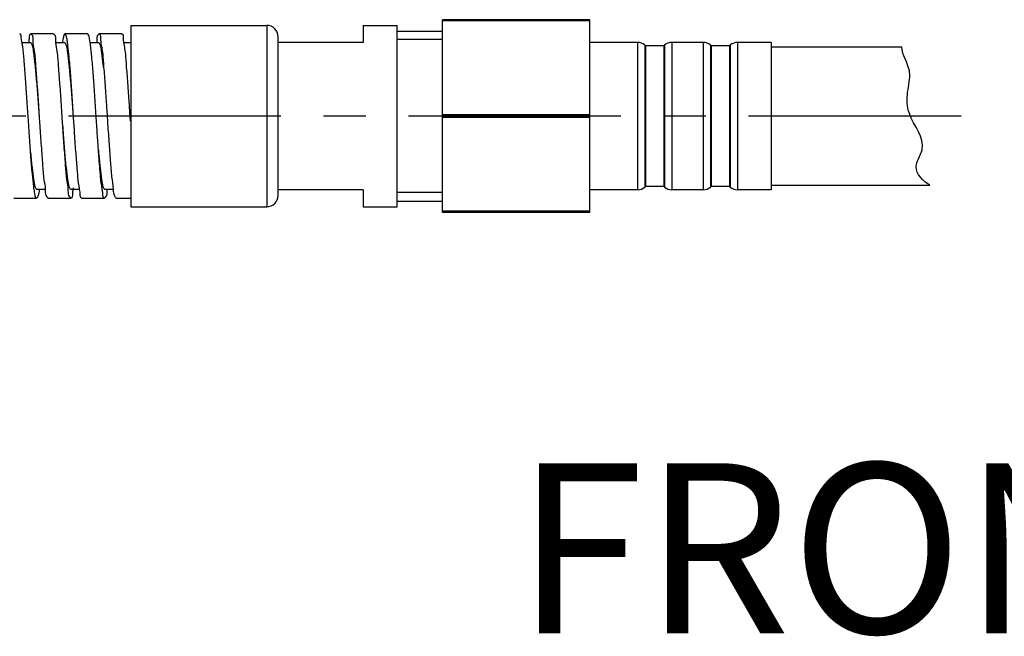
# Model space of a CAD drawing. Extents: x 0 to 1400, y 0 to 975.
# Drawn here: x 522 to 609, y 147 to 202 of the extents above; entities that cross this region are included whole.
import ezdxf

# ---------------------------------------------------------------- set-up
doc = ezdxf.new("R2010")
doc.units = 0
doc.header["$LTSCALE"] = 15
doc.header["$MEASUREMENT"] = 0
doc.linetypes.add('CENTER', pattern=[2, 1.25, -0.25, 0.25, -0.25])
doc.layers.get('0').update_dxf_attribs({"linetype": 'CONTINUOUS'})
doc.layers.add('TEE_INSTALL', color=7, linetype='CONTINUOUS')

msp = doc.modelspace()

# ---------------------------------------------------------------- linework, layer by layer
at = {"color": 1, "linetype": 'CENTER'}
msp.add_line((604.80085, 193.34417), (434.54245, 193.34417), dxfattribs=at)
at = {"layer": 'TEE_INSTALL', "color": 7, "linetype": 'CONTINUOUS'}
for p, q in [((572.04245, 201.84417), (559.04245, 201.84417)), ((559.04245, 184.84417), (559.04245, 201.84417)), ((572.04245, 201.73052), (559.04245, 201.73052)), ((572.04245, 184.84417), (572.04245, 201.84417)), ((531.54245, 201.34417), (543.54245, 201.34417)), ((531.54245, 201.34417), (531.54245, 185.34417)), ((543.54245, 201.34417), (543.54245, 185.34417)), ((552.04245, 201.34417), (555.04245, 201.34417)), ((552.04245, 201.34417), (552.04245, 199.84417)), ((555.04245, 185.34417), (555.04245, 201.34417)), ((555.04245, 200.84417), (559.04245, 200.84417)), ((522.54731, 199.82212), (522.54333, 199.79149)), ((524.74245, 200.59417), (522.74245, 200.59417)), ((527.74245, 200.59417), (525.74245, 200.59417)), ((528.54268, 199.8212), (528.54076, 199.79274)), ((530.74245, 200.59417), (528.74245, 200.59417)), ((544.54245, 186.34417), (544.54245, 200.34417)), ((552.04245, 199.84417), (544.54245, 199.84417)), ((576.25181, 199.84417), (572.04245, 199.84417)), ((576.25181, 199.84417), (576.25181, 186.84417)), ((582.05181, 199.84417), (579.29166, 199.84417)), ((579.29166, 199.84417), (579.29166, 186.84417)), ((582.05181, 199.84417), (582.05181, 186.84417)), ((588.04245, 199.84417), (585.09166, 199.84417)), ((585.09166, 199.84417), (585.09166, 186.84417)), ((588.04245, 199.84417), (588.04245, 186.84417)), ((522.74245, 199.79417), (521.96133, 199.79417)), ((525.74245, 199.79417), (524.96381, 199.79417)), ((528.74245, 199.79417), (527.96418, 199.79417)), ((527.98879, 199.64363), (527.98635, 199.66864)), ((531.54245, 199.79417), (530.96152, 199.79417)), ((576.97173, 199.54417), (576.9026, 199.60343)), ((576.9026, 199.60343), (576.9026, 187.08492)), ((578.57173, 199.54417), (576.97173, 199.54417)), ((576.97173, 199.54417), (576.97173, 187.14417)), ((578.64086, 199.60343), (578.57173, 199.54417)), ((578.57173, 199.54417), (578.57173, 187.14417)), ((578.64086, 199.60343), (578.64086, 187.08492)), ((582.77173, 199.54417), (582.7026, 199.60343)), ((582.7026, 199.60343), (582.7026, 187.08492)), ((584.37173, 199.54417), (582.77173, 199.54417)), ((582.77173, 199.54417), (582.77173, 187.14417)), ((584.44086, 199.60343), (584.37173, 199.54417)), ((584.37173, 199.54417), (584.37173, 187.14417)), ((584.44086, 199.60343), (584.44086, 187.08492)), ((588.04245, 199.44417), (599.56575, 199.44417)), ((522.49245, 193.34417), (522.49027, 193.37728)), ((523.49458, 193.31131), (523.4924, 193.34417)), ((525.4924, 193.34417), (525.49022, 193.37706)), ((526.49246, 193.34417), (526.47416, 193.62187)), ((526.49464, 193.31113), (526.49246, 193.34417)), ((528.49246, 193.34417), (528.47416, 193.62187)), ((529.495, 193.3048), (529.4924, 193.34417)), ((529.52294, 192.88155), (529.495, 193.3048)), ((531.4924, 193.34417), (531.49022, 193.37716)), ((531.52294, 192.88155), (531.4924, 193.34417)), ((572.04245, 193.45783), (559.04245, 193.45783)), ((572.04245, 193.23052), (559.04245, 193.23052)), ((528.74245, 190.11917), (528.72286, 190.35867)), ((522.98951, 187.08544), (522.98635, 187.11229)), ((523.24245, 186.89417), (524.01937, 186.89417)), ((523.47152, 186.89388), (523.46872, 186.8526)), ((526.24245, 186.89417), (527.02379, 186.89417)), ((526.45175, 186.89567), (526.44675, 186.86382)), ((529.24245, 186.89417), (530.01774, 186.89417)), ((529.45463, 186.89483), (529.45311, 186.8674)), ((530.01619, 186.8526), (530.01075, 186.93125)), ((552.04245, 186.84417), (544.54245, 186.84417)), ((552.04245, 186.84417), (552.04245, 185.34417)), ((576.25181, 186.84417), (572.04245, 186.84417)), ((576.97173, 187.14417), (576.9026, 187.08492)), ((578.57173, 187.14417), (576.97173, 187.14417)), ((578.64086, 187.08492), (578.57173, 187.14417)), ((582.05181, 186.84417), (579.29166, 186.84417)), ((582.77173, 187.14417), (582.7026, 187.08492)), ((584.37173, 187.14417), (582.77173, 187.14417)), ((584.44086, 187.08492), (584.37173, 187.14417)), ((588.04245, 186.84417), (585.09166, 186.84417)), ((588.04245, 187.24417), (602.04245, 187.24417)), ((521.24245, 186.09417), (523.24245, 186.09417)), ((524.24245, 186.09417), (526.24245, 186.09417)), ((527.24245, 186.09417), (529.24245, 186.09417)), ((530.24245, 186.09417), (531.54245, 186.09417)), ((531.54245, 185.34417), (543.54245, 185.34417)), ((552.04245, 185.34417), (555.04245, 185.34417)), ((555.04245, 185.84417), (559.04245, 185.84417)), ((572.04245, 184.95783), (559.04245, 184.95783)), ((572.04245, 184.84417), (559.04245, 184.84417))]:
    msp.add_line(p, q, dxfattribs=at)
at = {"layer": 'TEE_INSTALL', "color": 2, "linetype": 'CONTINUOUS'}
for p, q in [((559.04245, 200.09417), (555.04245, 200.09417)), ((559.04245, 186.59417), (555.04245, 186.59417))]:
    msp.add_line(p, q, dxfattribs=at)
at = {"layer": 'TEE_INSTALL', "color": 7, "linetype": 'CONTINUOUS'}
for centre, start, end in [((543.54245, 200.34417), 0, 90), ((576.25181, 198.84417), 49.3987054, 90), ((579.29166, 198.84417), 90, 130.6012946), ((582.05181, 198.84417), 49.3987054, 90), ((585.09166, 198.84417), 90, 130.6012946), ((576.25181, 187.84417), 270, 310.6012946), ((579.29166, 187.84417), 229.3987054, 270), ((582.05181, 187.84417), 270, 310.6012946), ((585.09166, 187.84417), 229.3987054, 270), ((543.54245, 186.34417), 270, 0)]:
    msp.add_arc(centre, 1, start, end, dxfattribs=at)
for points, start_tangent, end_tangent in [([(521.95751, 199.82794), (521.88879, 200.2563), (521.76684, 200.58472), (521.75179, 200.5783)], (-0.15999014, 0.98711861), (-0.86186907, -0.50713086)), ([(521.98371, 199.66344), (521.95751, 199.82794)], (-0.15313967, 0.98820456), (-0.15999014, 0.98711861)), ([(522.57172, 200.13559), (522.54731, 199.82212)], (-0.03277291, -0.99946282), (-0.12449498, -0.99222024)), ([(522.73063, 200.55086), (522.69367, 200.55637), (522.57172, 200.13559)], (-0.96469022, 0.26338712), (-0.03277291, -0.99946282)), ([(522.81562, 200.50921), (522.73063, 200.55086)], (-0.81186277, 0.5838483), (-0.96469022, 0.26338712)), ([(522.93757, 199.99716), (522.81562, 200.50921)], (0.01023241, 0.99994765), (-0.81186277, 0.5838483)), ([(522.93765, 199.94267), (522.93757, 199.99716)], (-0.01281921, 0.99991783), (0.01023241, 0.99994765)), ([(522.94223, 199.8212), (522.93765, 199.94267)], (-0.06185922, 0.99808488), (-0.01281921, 0.99991783)), ([(522.94813, 199.74406), (522.94223, 199.8212)], (-0.09040599, 0.99590499), (-0.06185922, 0.99808488)), ([(524.74501, 200.54636), (524.73063, 200.55086)], (-0.943714, 0.3307626), (-0.96469022, 0.26338712)), ([(524.93757, 199.99716), (524.81562, 200.50921), (524.74501, 200.54636)], (0.01023241, 0.99994765), (-0.94371399, 0.3307626)), ([(524.94223, 199.8212), (524.93757, 199.99716)], (-0.06185922, 0.99808488), (0.01023241, 0.99994765)), ([(525.05953, 199.05345), (524.94223, 199.8212)], (-0.16352406, 0.98653935), (-0.06185922, 0.99808488)), ([(525.6205, 200.35898), (525.5107, 199.79518)], (-0.2905896, -0.95684778), (-0.10000114, -0.99498732)), ([(525.68244, 200.52843), (525.6205, 200.35898)], (-0.44091047, -0.89755109), (-0.2905896, -0.95684778)), ([(525.74245, 200.59417), (525.68244, 200.52843)], (-1, 0), (-0.44091047, -0.89755109)), ([(525.8644, 200.35898), (525.74245, 200.59417)], (-0.2905896, 0.95684778), (-1, 0)), ([(525.88747, 200.27931), (525.8644, 200.35898)], (-0.26501111, 0.96424536), (-0.2905896, 0.95684778)), ([(525.94919, 199.995), (525.88747, 200.27931)], (-0.15630207, 0.9877093), (-0.26501111, 0.96424536)), ([(525.95925, 199.92569), (525.94919, 199.995)], (-0.13164899, 0.99129639), (-0.15630207, 0.9877093)), ([(525.98635, 199.66864), (525.95925, 199.92569)], (-0.09582549, 0.99539815), (-0.13164899, 0.99129639)), ([(527.80246, 200.52843), (527.74245, 200.59417)], (-0.44091047, 0.89755109), (-1, 0)), ([(527.98635, 199.66864), (527.8644, 200.35898), (527.80246, 200.52843)], (-0.09582549, 0.99539815), (-0.44091047, 0.89755109)), ([(528.73989, 200.54636), (528.66928, 200.50921), (528.54733, 199.99716)], (-0.94371399, -0.3307626), (0.01023241, -0.99994765)), ([(528.54733, 199.99716), (528.54268, 199.8212)], (0.01023241, -0.99994765), (-0.06185922, -0.99808488)), ([(528.75428, 200.55086), (528.73989, 200.54636)], (-0.96469022, -0.26338712), (-0.943714, -0.3307626)), ([(528.79123, 200.55637), (528.75428, 200.55086)], (-0.99999914, 0.00131063), (-0.96469022, -0.26338712)), ([(528.91318, 200.13559), (528.79123, 200.55637)], (-0.03277291, 0.99946282), (-0.99999914, 0.00131063)), ([(528.92074, 199.99196), (528.91318, 200.13559)], (-0.07306556, 0.99732714), (-0.03277291, 0.99946282)), ([(528.92532, 199.93594), (528.92074, 199.99196)], (-0.08984046, 0.99595617), (-0.07306556, 0.99732714)), ([(528.94917, 199.73832), (528.92532, 199.93594)], (-0.14892376, 0.98884868), (-0.08984046, 0.99595617)), ([(530.93759, 199.82212), (530.91318, 200.13559), (530.79123, 200.55637), (530.75428, 200.55086)], (-0.12449498, 0.99222024), (-0.96469022, -0.26338712)), ([(531.03514, 199.27416), (530.93759, 199.82212)], (-0.17249524, 0.98501035), (-0.12449498, 0.99222024)), ([(522.01075, 199.4794), (521.98371, 199.66344)], (-0.13639496, 0.99065454), (-0.15313967, 0.98820456)), ([(522.49027, 193.37728), (522.3766, 195.08613), (522.25465, 196.80764), (522.1327, 198.30444), (522.01075, 199.4794)], (-0.06575606, 0.99783573), (-0.13639496, 0.99065454)), ([(522.82195, 199.69578), (522.74245, 199.79417)], (-0.40527035, 0.91419688), (-1, 0)), ([(522.86745, 199.5744), (522.82195, 199.69578)], (-0.31532722, 0.94898301), (-0.40527035, 0.91419688)), ([(522.89964, 199.47053), (522.86745, 199.5744)], (-0.27548209, 0.9613062), (-0.31532722, 0.94898301)), ([(523.49245, 193.34417), (523.36745, 195.01356), (523.24245, 196.56917), (523.11745, 197.90501), (522.99245, 198.93004), (522.89964, 199.47053)], (-0.07328492, 0.99731104), (-0.27548209, 0.9613062)), ([(522.97641, 199.52041), (522.94813, 199.74406)], (-0.15516537, 0.98788851), (-0.09040599, 0.99590499)), ([(523.05953, 199.05345), (522.97641, 199.52041)], (-0.16352406, 0.98653935), (-0.15516537, 0.98788851)), ([(523.4924, 193.34417), (523.42538, 194.35929), (523.30343, 196.14), (523.18148, 197.73931), (523.05953, 199.05345)], (-0.06612938, 0.99781106), (-0.16352406, 0.98653935)), ([(525.49022, 193.37706), (525.42538, 194.35929), (525.30343, 196.14), (525.18148, 197.73931), (525.05953, 199.05345)], (-0.06613056, 0.99781098), (-0.16352406, 0.98653935)), ([(525.82195, 199.69578), (525.74245, 199.79417)], (-0.40527035, 0.91419688), (-1, 0)), ([(525.86745, 199.5744), (525.82195, 199.69578)], (-0.31532722, 0.94898301), (-0.40527035, 0.91419688)), ([(525.89964, 199.47053), (525.86745, 199.5744)], (-0.27548209, 0.9613062), (-0.31532722, 0.94898301)), ([(526.49245, 193.34417), (526.36745, 195.01356), (526.24245, 196.56917), (526.11745, 197.90501), (525.99245, 198.93004), (525.89964, 199.47053)], (-0.07328492, 0.99731104), (-0.27548209, 0.9613062)), ([(525.99991, 199.53407), (525.98635, 199.66864)], (-0.1040936, 0.9945675), (-0.0958255, 0.99539815)), ([(526.47416, 193.62187), (526.35221, 195.4432), (526.23026, 197.12834), (526.10831, 198.56796), (525.99991, 199.53407)], (-0.0656753, 0.99784105), (-0.1040936, 0.9945675)), ([(528.23026, 197.12834), (528.10831, 198.56796), (527.98879, 199.64363)], (-0.07357448, 0.99728973), (-0.09760846, 0.99522489)), ([(528.82195, 199.69578), (528.74245, 199.79417)], (-0.40527035, 0.91419688), (-1, 0)), ([(528.86745, 199.5744), (528.82195, 199.69578)], (-0.31532722, 0.94898301), (-0.40527035, 0.91419688)), ([(528.89964, 199.47053), (528.86745, 199.5744)], (-0.27548209, 0.9613062), (-0.31532722, 0.94898301)), ([(529.14546, 197.65065), (529.11745, 197.90501), (528.99245, 198.93004), (528.89964, 199.47053)], (-0.10414075, 0.99456257), (-0.27548209, 0.9613062)), ([(528.98873, 199.51513), (528.94917, 199.73832)], (-0.19264724, 0.98126808), (-0.14892376, 0.98884868)), ([(529.03514, 199.27416), (528.98873, 199.51513)], (-0.17249524, 0.98501035), (-0.19264724, 0.98126808)), ([(529.4924, 193.34417), (529.40099, 194.72451), (529.27904, 196.47791), (529.15709, 198.02798), (529.03514, 199.27416)], (-0.06600996, 0.99781896), (-0.17249524, 0.98501035)), ([(531.49022, 193.37716), (531.40099, 194.72451), (531.27904, 196.47791), (531.15709, 198.02798), (531.03514, 199.27416)], (-0.06602517, 0.99781796), (-0.17249524, 0.98501035)), ([(600.26019, 197.2442), (600.24495, 197.34417), (599.56575, 199.44417)], (-0.12866837, 0.99168768), (-0.02907824, 0.99957714)), ([(601.03826, 189.56363), (601.37696, 190.40206), (600.24495, 193.57167), (600.09402, 195.45835), (600.26019, 197.2442)], (0.40480901, 0.91440126), (-0.12866837, 0.99168768)), ([(528.28918, 196.32585), (528.23026, 197.12834)], (-0.0725901, 0.99736186), (-0.07357448, 0.99728973)), ([(528.47416, 193.62187), (528.35221, 195.4432), (528.28918, 196.32585)], (-0.0656753, 0.99784105), (-0.0725901, 0.99736186)), ([(522.74245, 189.71917), (522.6205, 191.42306), (522.49855, 193.25159), (522.49245, 193.34417)], (-0.07582643, 0.99712103), (-0.06575342, 0.9978359)), ([(523.73942, 189.80391), (523.66928, 190.72009), (523.54733, 192.51272), (523.49458, 193.31131)], (-0.07640644, 0.99707676), (-0.06612645, 0.99781125)), ([(526.01292, 187.09035), (525.91318, 187.75088), (525.79123, 189.09773), (525.66928, 190.72009), (525.54733, 192.51272), (525.4924, 193.34417)], (-0.11367744, 0.99351771), (-0.06612938, 0.99781106)), ([(526.11745, 187.11395), (525.99245, 187.75831), (525.86745, 188.78334), (525.74245, 190.11917), (525.61745, 191.67479), (525.49245, 193.34417)], (-0.31532722, 0.94898301), (-0.07328492, 0.99731104)), ([(527.03816, 186.86382), (526.96196, 187.3096), (526.84001, 188.52056), (526.71806, 190.0445), (526.59611, 191.78252), (526.49464, 193.31113)], (-0.15269981, 0.98827262), (-0.06583208, 0.99783072)), ([(528.69481, 190.35486), (528.59611, 191.78252), (528.49246, 193.34417)], (-0.07323126, 0.99731499), (-0.06581522, 0.99783183)), ([(530.01075, 186.93125), (529.88879, 187.9937), (529.76684, 189.40331), (529.64489, 191.06861), (529.52294, 192.88155)], (-0.07298057, 0.99733336), (-0.06570323, 0.99783921)), ([(528.79228, 189.11417), (528.71806, 190.0445), (528.69481, 190.35486)], (-0.08100717, 0.99671352), (-0.07323126, 0.99731499)), ([(523.11745, 187.11395), (522.99245, 187.75831), (522.86745, 188.78334), (522.74245, 190.11917)], (-0.31531822, 0.948986), (-0.08516678, 0.99636671)), ([(522.98635, 187.11229), (522.8644, 188.25049), (522.74245, 189.71917)], (-0.11638454, 0.99320423), (-0.07582643, 0.99712103)), ([(524.0318, 186.8674), (523.91318, 187.75088), (523.79123, 189.09773), (523.73942, 189.80391)], (-0.05083767, 0.99870693), (-0.07640644, 0.99707676)), ([(528.83084, 189.12112), (528.74245, 190.11917)], (-0.10095238, 0.99489126), (-0.08160752, 0.99666454)), ([(602.04245, 187.24417), (600.84869, 188.89272), (601.03826, 189.56363)], (-0.86094264, 0.50870205), (0.40480901, 0.91440126)), ([(528.96196, 187.3096), (528.84001, 188.52056), (528.79228, 189.11417)], (-0.15637284, 0.9876981), (-0.08100717, 0.99671352)), ([(529.11745, 187.11395), (528.99245, 187.75831), (528.86745, 188.78334), (528.83084, 189.12112)], (-0.31532722, 0.94898301), (-0.10095238, 0.99489126)), ([(523.01879, 186.85722), (522.98951, 187.08544)], (-0.14266571, 0.98977093), (-0.11711168, 0.99311875)), ([(523.23973, 186.0997), (523.23026, 186.09654), (523.10831, 186.37844), (523.01879, 186.85722)], (-0.89688062, -0.44227272), (-0.14266571, 0.98977093)), ([(523.24245, 186.89417), (523.11745, 187.11395)], (-1, 0.00002695), (-0.31531822, 0.948986)), ([(523.46872, 186.8526), (523.35221, 186.28488), (523.23973, 186.0997)], (-0.06805182, -0.99768179), (-0.89688062, -0.44227272)), ([(524.03514, 186.76694), (524.0318, 186.8674)], (-0.0148607, 0.99988957), (-0.05083767, 0.99870693)), ([(526.0318, 186.8674), (526.01292, 187.09035)], (-0.05083767, 0.99870693), (-0.11367744, 0.99351771)), ([(526.03514, 186.76694), (526.0318, 186.8674)], (-0.0148607, 0.99988957), (-0.05083767, 0.99870693)), ([(526.24245, 186.89417), (526.11745, 187.11395)], (-1, 0), (-0.31532722, 0.94898301)), ([(526.44675, 186.86382), (526.40099, 186.49017), (526.27904, 186.11545), (526.25661, 186.12329)], (-0.15269981, -0.98827262), (-0.89937372, 0.43718064)), ([(526.47441, 187.03007), (526.45175, 186.89567)], (-0.17319266, -0.98488796), (-0.15761552, -0.98750056)), ([(527.0686, 186.63831), (527.03816, 186.86382)], (-0.11462498, 0.99340884), (-0.15269981, 0.98827262)), ([(529.0002, 187.08804), (528.96196, 187.3096)], (-0.17592063, 0.98440435), (-0.15637284, 0.9876981)), ([(529.03816, 186.86382), (529.0002, 187.08804)], (-0.15269981, 0.98827262), (-0.17592063, 0.98440435)), ([(529.2283, 186.12329), (529.20587, 186.11545), (529.08392, 186.49017), (529.03816, 186.86382)], (-0.89937372, -0.43718064), (-0.15269981, 0.98827262)), ([(529.24245, 186.89417), (529.11745, 187.11395)], (-1, 0), (-0.31532722, 0.94898301)), ([(529.45311, 186.8674), (529.44977, 186.76694)], (-0.05083767, -0.99870693), (-0.0148607, -0.99988957)), ([(530.1327, 186.28488), (530.01619, 186.8526)], (-0.37778467, 0.92589348), (-0.06805182, 0.99768179)), ([(524.22739, 186.14141), (524.15709, 186.20974), (524.03514, 186.76694)], (-0.80424775, 0.59429417), (-0.0148607, 0.99988957)), ([(524.25661, 186.12329), (524.22739, 186.14141)], (-0.89937372, 0.43718064), (-0.80424775, 0.59429417)), ([(526.25661, 186.12329), (526.15709, 186.20974), (526.03514, 186.76694)], (-0.89937372, 0.43718064), (-0.0148607, 0.99988957)), ([(527.08392, 186.49017), (527.0686, 186.63831)], (-0.09157371, 0.9957983), (-0.11462498, 0.99340884)), ([(527.12668, 186.19133), (527.08392, 186.49017)], (-0.31091889, 0.95043645), (-0.09157372, 0.9957983)), ([(527.2283, 186.12329), (527.20587, 186.11545), (527.12668, 186.19133)], (-0.89937372, -0.43718064), (-0.3109189, 0.95043645)), ([(529.44977, 186.76694), (529.32782, 186.20974), (529.2283, 186.12329)], (-0.0148607, -0.99988957), (-0.89937372, -0.43718064)), ([(530.19716, 186.15256), (530.1327, 186.28488)], (-0.53162868, 0.84697753), (-0.37778467, 0.92589348)), ([(530.24518, 186.0997), (530.19716, 186.15256)], (-0.89688062, 0.44227272), (-0.53162868, 0.84697753))]:
    msp.add_spline(points, degree=3, dxfattribs=dict(at, start_tangent=start_tangent, end_tangent=end_tangent))

# ---------------------------------------------------------------- texts
at = {"linetype": 'CONTINUOUS', "insert": (565.49883, 162.7334), "char_height": 15, "width": 312.1946672, "attachment_point": 1}
msp.add_mtext('{\\fArial|b1|i0|c0|p34;FRONT\\fArial|b1|i0|c129|p34; \\fArial|b1|i0|c0|p34;VIEW}', dxfattribs=at)

doc.saveas('drawing.dxf')
